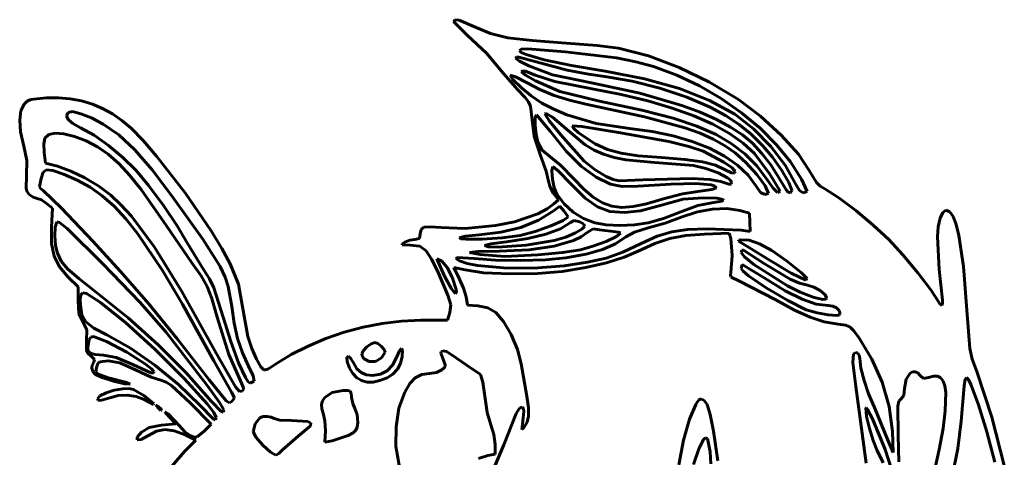
# Model space of a CAD drawing. Units: millimetres. Extents: x 35 to 178, y 118 to 297.
# Drawn here: x 35 to 169, y 237 to 297 of the extents above; entities that cross this region are included whole.
import ezdxf

# ---------------------------------------------------------------- set-up
doc = ezdxf.new("R2010")
doc.units = ezdxf.units.MM
doc.linetypes.add('K5LT_BASIC', pattern=[0])
doc.layers.add('РЎР»РѕР№ 1', color=7, linetype='Continuous')

msp = doc.modelspace()

# ---------------------------------------------------------------- linework, layer by layer
at = {"layer": 'РЎР»РѕР№ 1', "color": 150, "linetype": 'K5LT_BASIC', "lineweight": 60, "true_color": 0x0080ff}
for p, q in [((94.15341, 296.764812), (94.353856, 296.987924)), ((96.06591, 294.846582), (94.15341, 296.764812)), ((94.353856, 296.987924), (94.945214, 296.922425)), ((94.945214, 296.922425), (97.24079, 295.941562)), ((98.651754, 292.436756), (96.06591, 294.846582)), ((97.24079, 295.941562), (99.204466, 295.115593)), ((99.204466, 295.115593), (101.586315, 294.540815)), ((101.586315, 294.540815), (104.860027, 294.135104)), ((104.860027, 294.135104), (109.49929, 293.816342)), ((109.49929, 293.816342), (113.726005, 293.496237)), ((113.726005, 293.496237), (116.64304, 293.126783)), ((100.95406, 289.659962), (98.651754, 292.436756)), ((103.383164, 292.970336), (103.14955, 292.790098)), ((103.14955, 292.790098), (103.381517, 292.542475)), ((103.381517, 292.542475), (104.048811, 292.244406)), ((104.290662, 293.009734), (103.383164, 292.970336)), ((104.048811, 292.244406), (106.51772, 291.538405)), ((109.36725, 292.635098), (104.290662, 293.009734)), ((116.34628, 291.802683), (109.36725, 292.635098)), ((116.64304, 293.126783), (120.700811, 292.052576)), ((120.700811, 292.052576), (124.868884, 290.485007)), ((102.756422, 291.898349), (102.62041, 291.767529)), ((102.62041, 291.767529), (103.139829, 291.355431)), ((103.08343, 291.871296), (102.756422, 291.898349)), ((109.654656, 290.129902), (103.08343, 291.871296)), ((103.139829, 291.355431), (104.423504, 290.711563)), ((104.423504, 290.711563), (107.63614, 289.479919)), ((106.51772, 291.538405), (110.212969, 290.755042)), ((110.212969, 290.755042), (114.79125, 289.977268)), ((118.996266, 291.267272), (116.34628, 291.802683)), ((121.40585, 290.598378), (118.996266, 291.267272)), ((102.88439, 287.477152), (100.95406, 289.659962)), ((102.599024, 289.224235), (101.86712, 289.451069)), ((101.86712, 289.451069), (102.250291, 288.86202)), ((103.558008, 290.027745), (103.41421, 289.909047)), ((103.41421, 289.909047), (103.962845, 289.435849)), ((103.952988, 289.981722), (103.558008, 290.027745)), ((105.27802, 289.449394), (103.952988, 289.981722)), ((103.962845, 289.435849), (105.3109, 288.670944)), ((107.97654, 288.597534), (105.27802, 289.449394)), ((107.63614, 289.479919), (112.9278, 288.383099)), ((112.522837, 289.558511), (109.654656, 290.129902)), ((115.05583, 289.199356), (112.522837, 289.558511)), ((114.79125, 289.977268), (120.142135, 288.959465)), ((124.553483, 289.434114), (121.40585, 290.598378)), ((127.631151, 287.970578), (124.553483, 289.434114)), ((124.868884, 290.485007), (128.995435, 288.489298)), ((102.250291, 288.86202), (103.41413, 287.698099)), ((104.11608, 288.426579), (102.599024, 289.224235)), ((105.93832, 287.474938), (104.11608, 288.426579)), ((105.3109, 288.670944), (108.61816, 287.197277)), ((113.01992, 287.586184), (107.97654, 288.597534)), ((112.9278, 288.383099), (119.538362, 286.993327)), ((118.490779, 288.633972), (115.05583, 289.199356)), ((122.240234, 287.683634), (118.490779, 288.633972)), ((120.142135, 288.959465), (124.901154, 287.632908)), ((128.995435, 288.489298), (132.92864, 286.130673)), ((103.93995, 286.422662), (102.88439, 287.477152)), ((103.41413, 287.698099), (104.729098, 286.620925)), ((107.866451, 286.678097), (105.93832, 287.474938)), ((108.61816, 287.197277), (114.03411, 285.890917)), ((116.976082, 286.813463), (113.01992, 287.586184)), ((120.605719, 285.941532), (116.976082, 286.813463)), ((119.538362, 286.993327), (125.248639, 285.3238)), ((125.908237, 286.464169), (122.240234, 287.683634)), ((124.901154, 287.632908), (129.01592, 286.014976)), ((130.58308, 286.250265), (127.631151, 287.970578)), ((35.309015, 284.610033), (35.759, 285.508247)), ((35.759, 285.508247), (36.154021, 285.894009)), ((36.154021, 285.894009), (36.644758, 286.123176)), ((36.644758, 286.123176), (38.73557, 286.342029)), ((38.73557, 286.342029), (40.424287, 286.361007)), ((40.424287, 286.361007), (42.03408, 286.230752)), ((42.03408, 286.230752), (43.569619, 285.949601)), ((43.569619, 285.949601), (45.035574, 285.515888)), ((45.035574, 285.515888), (46.436616, 284.92795)), ((104.389729, 285.796318), (103.93995, 286.422662)), ((104.652224, 285.203836), (104.389729, 285.796318)), ((104.729098, 286.620925), (106.199029, 285.652494)), ((106.199029, 285.652494), (107.820962, 284.793919)), ((109.940212, 286.021625), (107.866451, 286.678097)), ((112.19934, 285.491089), (109.940212, 286.021625)), ((120.139763, 283.793899), (112.19934, 285.491089)), ((114.03411, 285.890917), (119.786188, 284.665207)), ((123.901708, 284.973227), (120.605719, 285.941532)), ((129.09883, 285.091406), (125.908237, 286.464169)), ((129.01592, 286.014976), (132.43405, 284.123048)), ((133.353495, 284.315671), (130.58308, 286.250265)), ((132.92864, 286.130673), (135.932197, 283.874785)), ((35.149063, 283.328791), (35.309015, 284.610033)), ((41.73694, 284.378162), (41.533082, 283.925542)), ((42.3545, 284.475932), (41.73694, 284.378162)), ((43.477251, 284.202411), (42.3545, 284.475932)), ((44.9218, 283.618822), (43.477251, 284.202411)), ((46.436616, 284.92795), (47.777416, 284.184122)), ((47.777416, 284.184122), (49.062644, 283.28274)), ((104.85503, 283.303702), (104.652224, 285.203836)), ((105.47645, 284.037611), (105.295905, 283.629388)), ((107.33731, 281.808841), (105.47645, 284.037611)), ((106.668466, 284.242004), (106.58928, 284.161949)), ((106.58928, 284.161949), (107.236082, 283.192994)), ((106.889747, 284.181628), (106.668466, 284.242004)), ((107.660953, 283.70927), (106.889747, 284.181628)), ((107.820962, 284.793919), (109.591938, 284.04631)), ((109.591938, 284.04631), (113.569168, 282.888433)), ((119.786188, 284.665207), (124.055413, 283.583551)), ((126.856926, 283.911384), (123.901708, 284.973227)), ((125.248639, 285.3238), (127.729605, 284.396705)), ((127.729605, 284.396705), (129.941621, 283.414763)), ((131.195693, 283.949706), (129.09883, 285.091406)), ((132.43405, 284.123048), (135.009069, 282.127703)), ((135.886623, 282.209289), (133.353495, 284.315671)), ((35.279604, 281.709964), (35.149063, 283.328791)), ((41.533082, 283.925542), (41.752851, 283.417758)), ((41.752851, 283.417758), (42.383712, 282.870359)), ((42.383712, 282.870359), (43.41313, 282.298892)), ((46.50475, 282.786392), (44.9218, 283.618822)), ((48.629857, 281.305423), (46.50475, 282.786392)), ((49.062644, 283.28274), (50.29697, 282.222139)), ((105.130155, 281.115181), (104.85503, 283.303702)), ((105.295905, 283.629388), (105.279129, 282.638739)), ((107.236082, 283.192994), (108.762714, 281.30596)), ((109.83439, 281.845969), (107.660953, 283.70927)), ((113.569168, 282.888433), (118.10703, 282.187749)), ((125.643788, 282.294259), (120.139763, 283.793899)), ((124.055413, 283.583551), (127.279486, 282.52068)), ((129.46425, 282.758838), (126.856926, 283.911384)), ((131.716555, 281.518423), (129.46425, 282.758838)), ((129.941621, 283.414763), (131.870061, 282.383004)), ((133.029342, 282.740085), (131.195693, 283.949706)), ((134.693098, 281.394359), (133.029342, 282.740085)), ((135.932197, 283.874785), (138.763586, 281.291828)), ((35.7011, 279.798997), (35.279604, 281.709964)), ((39.110004, 281.350404), (38.59136, 280.861911)), ((39.971101, 281.557364), (39.110004, 281.350404)), ((41.141568, 281.480671), (39.971101, 281.557364)), ((42.58832, 281.118202), (41.141568, 281.480671)), ((43.41313, 282.298892), (45.27986, 281.258139)), ((50.29697, 282.222139), (51.944153, 280.536231)), ((105.279129, 282.638739), (105.408293, 281.416687)), ((105.408293, 281.416687), (105.66557, 280.314261)), ((109.521334, 279.094417), (107.33731, 281.808841)), ((112.099758, 279.946194), (109.83439, 281.845969)), ((111.64732, 282.477264), (110.3261, 282.571044)), ((110.3261, 282.571044), (110.481281, 282.212413)), ((110.481281, 282.212413), (111.178472, 281.585595)), ((111.178472, 281.585595), (113.46837, 280.101504)), ((116.64337, 281.659608), (111.64732, 282.477264)), ((123.480684, 280.421186), (116.64337, 281.659608)), ((118.10703, 282.187749), (121.198081, 281.782342)), ((121.198081, 281.782342), (124.056938, 281.195925)), ((127.727767, 281.538237), (125.643788, 282.294259)), ((127.279486, 282.52068), (129.89611, 281.351327)), ((129.497388, 280.735264), (127.727767, 281.538237)), ((129.89611, 281.351327), (131.968614, 280.130049)), ((133.60672, 280.192977), (131.716555, 281.518423)), ((131.870061, 282.383004), (133.5003, 281.306459)), ((136.28028, 279.844346), (134.693098, 281.394359)), ((135.009069, 282.127703), (137.358969, 279.757942)), ((138.126691, 279.973616), (135.886623, 282.209289)), ((38.59136, 280.861911), (38.445296, 280.09133)), ((38.445296, 280.09133), (38.48824, 278.923291)), ((44.201173, 280.500661), (42.58832, 281.118202)), ((45.726478, 279.697325), (44.201173, 280.500661)), ((45.27986, 281.258139), (47.247687, 279.876447)), ((50.792709, 279.287283), (48.629857, 281.305423)), ((51.944153, 280.536231), (53.777102, 278.433088)), ((106.02646, 278.531912), (105.130155, 281.115181)), ((105.66557, 280.314261), (106.23418, 279.23002)), ((108.762714, 281.30596), (111.97282, 277.739429)), ((113.46837, 280.101504), (115.146443, 279.327747)), ((126.192158, 279.751845), (123.480684, 280.421186)), ((124.056938, 281.195925), (126.665856, 280.43659)), ((126.665856, 280.43659), (129.007088, 279.512429)), ((131.050896, 279.853226), (129.497388, 280.735264)), ((131.968614, 280.130049), (133.805793, 278.725009)), ((133.5003, 281.306459), (134.834584, 280.172889)), ((135.12762, 278.785334), (133.60672, 280.192977)), ((134.834584, 280.172889), (136.127312, 278.800589)), ((138.763586, 281.291828), (141.090325, 278.714428)), ((36.107066, 277.810826), (35.7011, 279.798997)), ((38.48824, 278.923291), (38.65649, 277.491731)), ((47.201392, 278.672135), (45.726478, 279.697325)), ((48.663074, 277.389031), (47.201392, 278.672135)), ((47.247687, 279.876447), (49.189929, 278.251238)), ((53.171499, 276.5452), (50.792709, 279.287283)), ((106.23418, 279.23002), (107.26371, 278.384021)), ((111.589998, 277.018154), (109.521334, 279.094417)), ((113.296326, 279.240031), (112.099758, 279.946194)), ((114.58949, 278.676537), (113.296326, 279.240031)), ((116.019754, 278.240851), (114.58949, 278.676537)), ((115.146443, 279.327747), (116.96517, 278.807275)), ((116.96517, 278.807275), (119.284454, 278.465058)), ((128.15277, 279.110958), (126.192158, 279.751845)), ((130.965326, 277.614512), (128.15277, 279.110958)), ((129.007088, 279.512429), (131.062887, 278.431536)), ((132.48654, 278.860009), (131.050896, 279.853226)), ((133.960404, 277.540793), (132.48654, 278.860009)), ((133.805793, 278.725009), (135.380887, 277.159504)), ((137.207416, 275.981789), (135.12762, 278.785334)), ((136.127312, 278.800589), (137.329212, 277.247344)), ((137.569318, 278.290023), (136.28028, 279.844346)), ((137.358969, 279.757942), (139.316332, 277.205104)), ((140.017925, 277.651148), (138.126691, 279.973616)), ((141.090325, 278.714428), (142.57993, 276.475213)), ((36.07267, 275.794717), (36.107066, 277.810826)), ((38.65649, 277.491731), (40.27148, 277.042725)), ((50.14868, 275.811954), (48.663074, 277.389031)), ((49.189929, 278.251238), (50.9799, 276.479932)), ((53.777102, 278.433088), (57.650018, 273.454799)), ((106.797361, 276.383113), (106.02646, 278.531912)), ((107.26371, 278.384021), (108.709637, 277.192116)), ((111.97282, 277.739429), (113.467396, 276.547184)), ((117.627622, 277.918113), (116.019754, 278.240851)), ((121.53819, 277.552039), (117.627622, 277.918113)), ((119.284454, 278.465058), (122.4642, 278.226064)), ((126.82986, 277.136818), (121.53819, 277.552039)), ((122.4642, 278.226064), (125.638374, 277.983639)), ((125.638374, 277.983639), (128.046117, 277.650788)), ((128.046117, 277.650788), (129.81128, 277.204382)), ((132.072423, 276.83651), (130.965326, 277.614512)), ((131.062887, 278.431536), (132.815508, 277.202003)), ((135.432374, 275.905841), (133.960404, 277.540793)), ((138.83488, 276.475569), (137.569318, 278.290023)), ((141.50455, 275.284378), (140.017925, 277.651148)), ((38.356617, 276.23376), (38.04954, 275.392182)), ((38.816265, 276.581018), (38.356617, 276.23376)), ((39.66286, 276.477727), (38.816265, 276.581018)), ((41.13078, 275.967662), (39.66286, 276.477727)), ((40.27148, 277.042725), (42.089723, 276.394305)), ((42.089723, 276.394305), (44.026801, 275.458943)), ((50.9799, 276.479932), (52.728359, 274.382618)), ((55.94442, 272.892402), (53.171499, 276.5452)), ((107.118, 275.018632), (106.797361, 276.383113)), ((107.69505, 277.029557), (107.561596, 276.407503)), ((107.561596, 276.407503), (107.643248, 275.313241)), ((108.478133, 276.394917), (107.69505, 277.029557)), ((110.15298, 274.661197), (108.478133, 276.394917)), ((108.709637, 277.192116), (110.50247, 275.391561)), ((113.586117, 275.542639), (111.589998, 277.018154)), ((113.467396, 276.547184), (114.96246, 275.651429)), ((128.499653, 276.753834), (126.82986, 277.136818)), ((130.177226, 276.138639), (128.499653, 276.753834)), ((129.81128, 277.204382), (131.05771, 276.621294)), ((131.470959, 275.461556), (130.177226, 276.138639)), ((131.05771, 276.621294), (132.108339, 276.129616)), ((132.5184, 276.332478), (132.072423, 276.83651)), ((132.108339, 276.129616), (132.410254, 276.140904)), ((132.410254, 276.140904), (132.51837, 276.33248)), ((132.815508, 277.202003), (134.247204, 275.831923)), ((135.380887, 277.159504), (136.66714, 275.456827)), ((138.60373, 273.652714), (137.207416, 275.981789)), ((137.329212, 277.247344), (138.39101, 275.570939)), ((139.800014, 274.830668), (138.83488, 276.475569)), ((139.316332, 277.205104), (140.71374, 274.660528)), ((142.57993, 276.475213), (143.547417, 274.833296)), ((36.011821, 274.00489), (36.07267, 275.794717)), ((38.04954, 275.392182), (37.838626, 274.270292)), ((42.988144, 275.167119), (41.13078, 275.967662)), ((44.726567, 274.194816), (42.988144, 275.167119)), ((44.026801, 275.458943), (45.900281, 274.335221)), ((51.695368, 273.904847), (50.14868, 275.811954)), ((107.309187, 274.195747), (107.118, 275.018632)), ((107.643248, 275.313241), (107.885853, 274.127455)), ((112.104285, 272.705175), (110.15298, 274.661197)), ((110.50247, 275.391561), (111.906054, 273.941993)), ((115.55251, 274.630461), (113.586117, 275.542639)), ((114.96246, 275.651429), (115.878752, 275.264716)), ((117.127557, 274.303975), (115.55251, 274.630461)), ((115.878752, 275.264716), (116.71662, 275.087661)), ((116.71662, 275.087661), (119.9241, 275.202724)), ((123.808148, 274.634062), (119.24064, 274.35186)), ((119.9241, 275.202724), (126.622964, 275.392798)), ((127.144548, 274.688179), (123.808148, 274.634062)), ((126.622964, 275.392798), (129.04057, 275.255663)), ((129.209318, 274.515104), (127.144548, 274.688179)), ((129.04057, 275.255663), (130.5341, 274.970378)), ((130.5341, 274.970378), (131.78282, 274.56932)), ((131.851503, 275.153033), (131.470959, 275.461556)), ((131.78282, 274.56932), (131.957352, 274.64367)), ((131.98923, 274.892908), (131.851503, 275.153033)), ((131.957352, 274.64367), (131.98931, 274.892898)), ((134.247204, 275.831923), (135.34023, 274.329389)), ((136.563856, 274.367816), (135.432374, 275.905841)), ((136.66714, 275.456827), (137.66492, 274.052334)), ((138.39101, 275.570939), (139.43425, 273.854922)), ((140.18777, 273.785006), (139.800014, 274.830668)), ((140.71374, 274.660528), (141.235762, 273.732053)), ((142.30793, 273.615678), (141.50455, 275.284378)), ((143.547417, 274.833296), (144.043524, 274.359721)), ((36.155477, 273.571977), (36.011821, 274.00489)), ((36.44904, 273.215027), (36.155477, 273.571977)), ((37.838626, 274.270292), (37.989919, 274.007484)), ((37.989919, 274.007484), (38.34589, 273.758722)), ((38.34589, 273.758722), (40.84064, 271.363362)), ((46.380319, 273.01742), (44.726567, 274.194816)), ((45.900281, 274.335221), (47.52773, 273.121715)), ((55.12062, 268.956302), (51.695368, 273.904847)), ((52.728359, 274.382618), (54.708605, 271.707718)), ((57.650018, 273.454799), (61.21516, 268.24668)), ((107.77726, 273.348342), (107.309187, 274.195747)), ((108.43652, 272.484009), (107.77726, 273.348342)), ((107.885853, 274.127455), (108.23526, 273.230827)), ((111.906054, 273.941993), (113.190552, 272.840735)), ((119.24064, 274.35186), (117.127557, 274.303975)), ((122.56216, 272.574772), (125.327384, 273.31508)), ((125.327384, 273.31508), (127.75588, 273.682512)), ((127.75588, 273.682512), (129.340508, 273.87896)), ((129.75218, 274.343649), (129.209318, 274.515104)), ((129.340508, 273.87896), (129.96194, 274.11573)), ((129.96194, 274.11573), (129.75218, 274.343649)), ((135.34023, 274.329389), (135.964509, 273.493057)), ((135.964509, 273.493057), (136.51216, 273.189689)), ((136.51216, 273.189689), (137.01618, 273.339375)), ((137.01626, 273.339379), (136.563856, 274.367816)), ((137.66492, 274.052334), (138.27309, 273.463047)), ((138.27309, 273.463047), (138.60379, 273.652727)), ((139.43425, 273.854922), (139.725747, 273.538368)), ((139.725747, 273.538368), (139.95903, 273.454269)), ((139.95903, 273.454269), (140.121983, 273.551421)), ((140.121983, 273.551421), (140.18772, 273.784998)), ((141.235762, 273.732053), (141.76938, 273.454248)), ((141.76938, 273.454248), (142.30795, 273.615649)), ((144.043524, 274.359721), (144.67815, 273.961673)), ((144.67815, 273.961673), (146.586246, 272.750235)), ((36.990106, 272.823436), (36.44904, 273.215027)), ((37.51237, 272.660561), (36.990106, 272.823436)), ((38.10351, 272.465553), (37.51237, 272.660561)), ((38.81018, 271.996705), (38.10351, 272.465553)), ((39.59913, 271.332852), (38.81018, 271.996705)), ((47.983671, 271.601597), (46.380319, 273.01742)), ((47.52773, 273.121715), (48.929997, 271.817028)), ((60.069816, 267.108022), (55.94442, 272.892402)), ((107.8434, 271.930583), (108.43652, 272.484009)), ((108.23526, 273.230827), (109.226191, 271.9321)), ((113.770215, 271.507834), (112.104285, 272.705175)), ((113.190552, 272.840735), (114.430346, 272.070414)), ((114.430346, 272.070414), (115.69982, 271.613655)), ((118.625338, 271.571332), (120.430149, 271.951022)), ((120.430149, 271.951022), (122.56217, 272.574781)), ((125.437926, 272.580451), (122.46421, 271.759527)), ((128.15275, 272.770667), (125.437926, 272.580451)), ((127.412801, 271.691339), (129.34024, 272.093172)), ((129.995685, 272.712271), (128.15275, 272.770667)), ((129.34024, 272.093172), (130.69604, 272.312697)), ((130.878985, 272.539339), (129.995685, 272.712271)), ((130.69604, 272.312697), (130.927456, 272.42893)), ((130.927456, 272.42893), (130.878985, 272.539339)), ((146.586246, 272.750235), (148.905232, 271.018886)), ((39.46357, 268.755562), (39.59913, 271.332852)), ((40.84064, 271.363362), (45.08661, 266.845262)), ((49.570893, 269.914014), (47.983671, 271.601597)), ((48.929997, 271.817028), (50.360754, 270.241659)), ((54.708605, 271.707718), (56.566414, 268.956066)), ((105.640651, 270.593847), (106.924075, 271.262287)), ((107.7343, 270.923932), (105.732837, 269.695714)), ((106.924075, 271.262287), (107.8434, 271.930583)), ((108.61777, 271.597786), (107.7343, 270.923932)), ((109.19099, 270.98762), (108.61777, 271.597786)), ((109.76421, 270.178852), (109.19099, 270.98762)), ((109.226191, 271.9321), (110.461494, 270.817712)), ((110.461494, 270.817712), (111.87066, 269.940759)), ((115.444958, 270.911195), (113.770215, 271.507834)), ((117.4227, 270.757277), (115.444958, 270.911195)), ((115.69982, 271.613655), (117.073357, 271.453086)), ((117.073357, 271.453086), (118.625338, 271.571332)), ((119.637013, 270.971969), (117.4227, 270.757277)), ((122.46421, 271.759527), (119.637013, 270.971969)), ((122.742859, 269.962401), (125.09096, 270.843322)), ((125.09096, 270.843322), (127.412801, 271.691339)), ((127.351366, 270.856379), (125.2878, 270.167196)), ((129.40863, 271.23303), (127.351366, 270.856379)), ((131.368709, 271.287399), (129.40863, 271.23303)), ((133.14072, 271.009735), (131.368709, 271.287399)), ((134.42458, 270.661488), (133.14072, 271.009735)), ((134.47378, 269.424788), (134.42458, 270.661488)), ((148.905232, 271.018886), (151.290816, 269.039207)), ((160.378713, 269.983886), (160.744131, 270.777994)), ((160.744131, 270.777994), (161.18143, 271.072983)), ((161.18143, 271.072983), (161.685038, 270.857731)), ((161.685038, 270.857731), (162.146909, 270.213432)), ((40.18157, 269.485482), (39.984707, 268.740175)), ((40.572758, 269.416227), (40.18157, 269.485482)), ((41.593926, 268.588332), (40.572758, 269.416227)), ((51.176255, 267.921336), (49.570893, 269.914014)), ((50.360754, 270.241659), (53.47348, 266.030375)), ((99.901796, 268.968137), (102.47782, 269.482933)), ((102.47782, 269.482933), (105.640651, 270.593847)), ((105.732837, 269.695714), (103.330545, 268.73364)), ((107.424879, 268.933028), (109.091322, 269.662954)), ((110.08819, 269.420032), (108.711785, 268.551069)), ((109.091322, 269.662954), (109.76421, 270.178852)), ((110.609791, 269.684218), (110.08819, 269.420032)), ((111.35493, 269.484192), (110.609791, 269.684218)), ((111.91125, 269.172375), (111.35493, 269.484192)), ((111.87066, 269.940759), (113.38318, 269.354337)), ((113.38318, 269.354337), (114.932698, 269.084042)), ((118.784808, 269.087121), (120.64504, 269.360137)), ((120.64504, 269.360152), (122.742859, 269.962401)), ((122.967356, 269.325648), (120.66837, 268.658836)), ((125.2878, 270.167196), (122.967356, 269.325648)), ((134.52298, 268.188078), (134.47378, 269.424788)), ((160.128205, 268.826946), (160.378713, 269.983886)), ((162.146909, 270.213432), (162.566586, 269.142275)), ((39.476449, 266.56153), (39.46357, 268.755562)), ((39.984707, 268.740175), (39.941302, 267.565055)), ((46.47771, 263.796942), (41.593926, 268.588332)), ((58.56601, 263.929222), (55.12062, 268.956302)), ((56.566414, 268.956066), (57.94756, 266.628492)), ((61.21516, 268.24668), (62.663391, 265.856249)), ((89.6555, 267.869676), (89.751958, 268.462223)), ((89.751958, 268.462223), (90.149195, 268.766584)), ((90.149195, 268.766584), (91.009002, 268.830111)), ((91.009002, 268.830111), (92.49317, 268.700153)), ((92.49317, 268.700153), (95.74091, 268.562609)), ((95.74091, 268.562609), (99.901796, 268.968137)), ((100.61143, 268.064466), (97.6595, 267.714952)), ((103.330545, 268.73364), (100.61143, 268.064466)), ((103.22464, 267.648722), (105.293208, 268.193482)), ((105.293208, 268.193482), (107.424879, 268.933028)), ((108.711785, 268.551069), (106.742018, 267.804043)), ((109.44117, 267.418868), (110.77554, 267.980322)), ((110.77554, 267.980322), (111.639904, 268.468067)), ((112.37695, 268.043077), (111.540307, 267.460769)), ((111.639904, 268.468067), (112.012358, 268.849542)), ((112.012358, 268.849542), (111.91125, 269.172375)), ((113.154542, 268.519432), (112.37695, 268.043077)), ((114.02473, 268.419399), (113.154542, 268.519432)), ((115.91403, 268.16261), (114.02473, 268.419399)), ((114.932698, 269.084042), (116.806968, 268.99503)), ((116.615993, 268.096395), (115.91403, 268.16261)), ((116.33515, 267.484766), (116.90796, 267.937196)), ((116.90796, 267.937196), (116.615993, 268.096395)), ((116.806968, 268.99503), (118.784808, 269.087121)), ((118.782525, 268.087827), (117.61095, 267.465426)), ((120.66837, 268.658836), (118.782525, 268.087827)), ((121.891357, 267.527828), (123.874182, 268.139185)), ((123.874182, 268.139185), (126.021411, 268.452975)), ((126.021411, 268.452975), (128.68188, 268.547342)), ((131.6964, 267.96673), (128.3367, 267.829284)), ((128.68188, 268.547342), (133.32222, 268.373778)), ((131.89932, 267.204502), (131.6964, 267.96673)), ((133.32222, 268.373778), (134.52298, 268.188078)), ((151.290816, 269.039207), (153.3987, 267.082783)), ((160.03564, 267.443463), (160.128205, 268.826946)), ((162.566586, 269.142275), (162.943615, 267.646447)), ((39.941302, 267.565055), (40.043665, 266.280983)), ((45.08661, 266.845262), (48.871469, 262.737529)), ((54.57848, 262.887362), (51.176255, 267.921336)), ((57.94756, 266.628492), (60.16444, 263.003152)), ((62.410289, 263.391237), (60.069816, 267.108022)), ((87.196959, 266.494702), (87.53883, 266.707359)), ((87.53883, 266.707359), (88.219718, 266.977163)), ((88.219718, 266.977163), (88.92789, 267.094857)), ((88.92789, 267.094857), (89.525665, 267.23913)), ((89.525665, 267.23913), (89.6555, 267.869676)), ((95.744164, 267.535059), (94.94752, 267.328988)), ((94.94752, 267.328988), (95.191594, 267.190986)), ((95.191594, 267.190986), (95.858248, 267.111431)), ((97.6595, 267.714952), (95.744164, 267.535059)), ((95.858248, 267.111431), (98.065886, 267.112463)), ((98.065886, 267.112463), (100.783616, 267.301691)), ((101.36369, 266.779122), (99.261494, 266.4931)), ((100.783616, 267.301691), (103.22462, 267.648721)), ((104.264211, 267.204785), (101.36369, 266.779122)), ((104.07567, 266.309142), (107.881804, 266.953703)), ((106.742018, 267.804043), (104.264211, 267.204785)), ((110.504923, 266.952211), (107.860601, 266.161143)), ((107.881804, 266.953703), (109.44117, 267.418868)), ((111.540307, 267.460769), (110.504923, 266.952211)), ((113.149843, 266.163728), (114.927204, 266.829228)), ((114.927204, 266.829228), (116.33515, 267.484766)), ((117.61095, 267.465426), (116.197075, 266.502319)), ((119.7241, 266.540762), (121.891357, 267.527828)), ((123.6024, 267.227672), (121.54307, 266.538565)), ((125.770143, 267.632852), (123.6024, 267.227672)), ((128.3367, 267.829284), (125.770143, 267.632852)), ((132.085803, 264.911671), (131.89932, 267.204502)), ((132.981813, 266.977526), (132.971595, 266.859594)), ((132.971595, 266.859594), (133.84133, 266.330276)), ((133.2469, 267.048192), (132.981813, 266.977526)), ((134.38745, 266.9912), (133.2469, 267.048192)), ((135.794326, 266.499736), (134.38745, 266.9912)), ((153.3987, 267.082783), (155.315178, 265.00644)), ((160.272993, 263.002851), (160.03564, 267.443463)), ((162.943615, 267.646447), (163.567904, 263.38953)), ((39.820339, 264.824722), (39.476449, 266.56153)), ((40.043665, 266.280983), (40.2841, 265.208822)), ((53.47348, 266.030375), (57.197381, 259.990861)), ((62.663391, 265.856249), (63.77197, 263.768139)), ((87.166964, 266.380651), (87.196959, 266.494702)), ((88.29257, 266.319861), (87.166964, 266.380651)), ((89.586696, 266.174059), (88.29257, 266.319861)), ((90.43776, 265.529029), (89.586696, 266.174059)), ((91.19011, 264.410035), (90.43776, 265.529029)), ((97.486557, 265.462172), (96.36818, 265.330891)), ((96.36818, 265.330891), (97.802084, 265.060496)), ((100.43645, 265.516777), (97.486557, 265.462172)), ((99.261494, 266.4931), (98.38713, 266.253125)), ((98.38713, 266.253125), (98.86802, 266.09985)), ((98.86802, 266.09985), (100.143548, 266.05974)), ((100.143548, 266.05974), (104.07567, 266.309145)), ((104.489329, 265.679467), (100.43645, 265.516777)), ((107.860601, 266.161143), (104.489329, 265.679467)), ((105.64796, 265.000122), (108.988665, 265.311177)), ((108.988665, 265.311177), (111.46879, 265.681416)), ((111.46879, 265.681416), (113.149843, 266.163728)), ((114.426509, 265.723239), (112.204215, 265.09468)), ((116.197075, 266.502319), (114.426509, 265.723239)), ((114.935931, 264.561995), (117.224319, 265.371724)), ((117.224319, 265.371724), (119.7241, 266.540762)), ((119.30175, 265.490354), (117.37422, 264.660565)), ((121.54307, 266.538565), (119.30175, 265.490354)), ((133.395442, 265.63484), (133.31227, 265.306172)), ((133.31227, 265.306172), (133.762311, 264.70898)), ((133.643, 265.612202), (133.395442, 265.63484)), ((136.35497, 263.849902), (133.643, 265.612202)), ((133.84133, 266.330276), (137.01325, 264.369886)), ((137.481697, 265.567277), (135.794326, 266.499736)), ((139.46373, 264.187302), (137.481697, 265.567277)), ((40.560655, 263.351464), (39.820339, 264.824722)), ((40.2841, 265.208822), (40.787549, 264.154402)), ((40.787549, 264.154402), (41.661744, 263.096261)), ((59.851103, 262.127249), (58.56601, 263.929222)), ((91.97387, 262.817049), (91.19011, 264.410035)), ((92.584548, 264.145958), (91.91157, 264.458432)), ((91.91157, 264.458432), (92.96325, 262.077192)), ((93.292625, 263.277902), (92.584548, 264.145958)), ((94.663361, 264.632959), (94.492692, 264.488114)), ((94.492692, 264.488114), (94.97948, 264.196373)), ((96.97666, 264.481901), (94.663361, 264.632959)), ((94.97948, 264.196373), (96.042366, 263.83856)), ((99.893885, 264.262076), (96.97666, 264.481901)), ((97.802084, 265.060496), (101.16528, 264.767051)), ((103.311116, 264.208666), (99.893885, 264.262076)), ((101.16528, 264.767051), (105.64799, 265.000125)), ((106.675745, 264.317183), (103.311116, 264.208666)), ((109.43516, 264.583136), (106.675745, 264.317183)), ((109.2451, 263.515802), (112.421878, 263.98541)), ((112.204215, 265.09468), (109.43516, 264.583136)), ((114.986336, 263.915878), (112.175335, 263.266281)), ((112.421878, 263.98541), (114.935931, 264.561995)), ((117.37422, 264.660565), (114.986336, 263.915878)), ((131.91242, 262.598332), (132.085803, 264.911671)), ((133.762311, 264.70898), (135.037255, 263.702345)), ((137.01325, 264.369886), (140.108725, 262.486781)), ((141.472496, 262.602421), (139.46373, 264.187302)), ((155.315178, 265.00644), (157.369634, 262.546399)), ((41.76281, 261.948082), (40.560655, 263.351464)), ((41.661744, 263.096261), (43.176887, 261.76409)), ((51.479991, 258.566458), (46.47771, 263.796942)), ((48.871469, 262.737529), (52.652225, 258.367863)), ((57.320381, 258.280711), (54.57848, 262.887362)), ((60.16444, 263.003152), (60.958141, 261.742915)), ((63.087608, 261.98129), (62.410289, 263.391237)), ((63.77197, 263.768139), (64.907349, 261.012813)), ((93.38071, 259.512189), (91.97387, 262.817049)), ((93.969907, 261.958316), (93.292625, 263.277902)), ((95.74085, 262.948344), (94.21885, 263.289036)), ((94.21885, 263.289036), (94.93772, 261.789376)), ((98.251063, 262.566625), (95.74085, 262.948344)), ((96.042366, 263.83856), (97.435093, 263.552755)), ((97.435093, 263.552755), (100.961994, 263.209007)), ((100.961994, 263.209007), (105.064038, 263.188798)), ((105.064038, 263.188798), (109.24508, 263.515801)), ((108.97845, 262.721764), (105.661589, 262.439784)), ((112.175335, 263.266281), (108.97845, 262.721764)), ((131.856802, 262.224796), (131.91242, 262.598332)), ((133.4596, 263.664682), (133.31227, 263.159498)), ((133.31227, 263.159498), (133.582928, 262.776666)), ((136.43616, 261.848772), (133.4596, 263.664682)), ((133.582928, 262.776666), (134.319309, 262.158483)), ((135.037255, 263.702345), (139.61077, 260.784572)), ((139.991827, 261.670126), (136.35497, 263.849902)), ((142.308, 261.797502), (141.472496, 262.602421)), ((160.69063, 258.836003), (160.272993, 263.002851)), ((163.567904, 263.38953), (164.01613, 257.460183)), ((43.08892, 260.641912), (41.76281, 261.948082)), ((43.176887, 261.76409), (45.60318, 259.887582)), ((60.661602, 260.704123), (59.851103, 262.127249)), ((60.958141, 261.742915), (61.555824, 260.509629)), ((63.530412, 260.695959), (63.087608, 261.98129)), ((92.96325, 262.077192), (93.890054, 260.395433)), ((94.5505, 260.291252), (93.969907, 261.958316)), ((94.93772, 261.789376), (95.541641, 260.456351)), ((101.821885, 262.392588), (98.251063, 262.566625)), ((105.661589, 262.439784), (101.821885, 262.392588)), ((131.969133, 261.964842), (131.856802, 262.224796)), ((132.99036, 261.482732), (131.969133, 261.964842)), ((137.94161, 258.907402), (132.99036, 261.482732)), ((134.319309, 262.158483), (136.735686, 260.503978)), ((139.30986, 260.102717), (136.43616, 261.848772)), ((141.259827, 261.129448), (139.991827, 261.670126)), ((140.108725, 262.486781), (142.10956, 261.551376)), ((142.10956, 261.551376), (142.308, 261.797506)), ((157.369634, 262.546399), (159.115965, 260.259783)), ((43.08892, 258.750142), (43.08892, 260.641912)), ((57.197381, 259.990861), (61.86393, 251.626115)), ((61.284823, 259.041464), (60.661602, 260.704123)), ((61.555824, 260.509629), (62.81979, 256.520862)), ((63.99476, 257.976102), (63.530412, 260.695959)), ((64.907349, 261.012813), (65.44605, 257.930389)), ((93.890054, 260.395433), (94.43894, 259.695942)), ((94.592936, 259.863075), (94.5505, 260.291252)), ((95.541641, 260.456351), (95.88985, 259.263036)), ((136.735686, 260.503978), (139.654296, 258.771818)), ((141.609784, 258.946048), (139.30986, 260.102717)), ((139.61077, 260.784572), (141.361778, 259.899168)), ((142.35238, 260.859422), (141.259827, 261.129448)), ((141.361778, 259.899168), (143.096696, 259.244793)), ((143.204634, 260.59719), (142.35238, 260.859422)), ((144.049387, 260.134319), (143.204634, 260.59719)), ((144.696025, 259.598463), (144.049387, 260.134319)), ((159.115965, 260.259783), (160.10807, 258.703713)), ((43.213165, 257.025692), (43.08892, 258.750142)), ((43.478403, 259.556868), (43.378665, 258.979841)), ((43.378665, 258.979841), (43.4055, 258.108252)), ((43.755376, 259.819931), (43.478403, 259.556868)), ((44.260247, 259.749629), (43.755376, 259.819931)), ((46.156333, 258.531322), (44.260247, 259.749629)), ((45.60318, 259.887582), (49.90029, 256.450421)), ((55.02881, 254.536522), (51.479991, 258.566458)), ((62.00808, 256.520892), (61.284823, 259.041464)), ((93.82456, 258.201658), (93.38071, 259.512189)), ((94.43894, 259.695942), (94.592936, 259.863075)), ((95.88985, 259.263036), (96.05596, 258.169206)), ((140.560534, 257.480463), (137.94161, 258.907402)), ((139.654296, 258.771818), (142.16803, 257.537838)), ((143.506663, 258.305659), (141.609784, 258.946048)), ((143.096696, 259.244793), (144.424441, 258.943483)), ((144.424441, 258.943483), (144.81341, 258.963363)), ((144.95393, 259.117272), (144.696025, 259.598463)), ((144.81341, 258.963363), (144.95393, 259.117272)), ((160.10807, 258.703713), (160.381787, 258.252695)), ((160.716906, 258.328797), (160.69063, 258.836003)), ((43.4055, 258.108252), (43.619143, 256.829365)), ((49.57196, 255.746732), (46.156333, 258.531322)), ((52.652225, 258.367863), (56.611324, 253.518972)), ((61.57684, 250.567762), (57.320381, 258.280711)), ((64.322142, 255.686643), (63.99476, 257.976102)), ((65.44605, 257.930389), (66.193238, 253.87694)), ((93.67894, 257.130939), (93.82456, 258.201658)), ((96.05596, 258.169206), (97.48833, 258.050426)), ((97.48833, 258.050426), (98.824866, 257.785627)), ((98.824866, 257.785627), (99.91028, 257.138156)), ((142.707028, 256.510578), (140.560534, 257.480463)), ((142.16803, 257.537838), (143.637077, 257.089659)), ((145.17123, 258.108442), (143.506663, 258.305659)), ((145.77188, 258.015856), (145.17123, 258.108442)), ((146.286166, 257.767838), (145.77188, 258.015856)), ((146.649577, 257.409003), (146.286166, 257.767838)), ((146.7976, 256.983962), (146.649577, 257.409003)), ((160.381787, 258.252695), (160.599345, 258.131042)), ((160.599345, 258.131042), (160.716906, 258.328797)), ((164.01613, 257.460183), (164.407349, 252.268849)), ((43.7605, 255.869262), (43.213165, 257.025692)), ((43.619143, 256.829365), (44.165166, 255.873903)), ((49.90029, 256.450421), (53.9994, 252.773834)), ((63.604026, 251.457344), (62.00808, 256.520892)), ((62.81979, 256.520862), (63.857205, 253.197519)), ((84.486765, 255.652317), (87.116545, 255.970797)), ((87.116545, 255.970797), (89.73005, 256.093429)), ((89.73005, 256.093429), (93.37647, 256.124029)), ((93.37647, 256.124029), (93.67894, 257.130939)), ((99.91028, 257.138156), (100.997438, 255.917558)), ((100.997438, 255.917558), (102.036153, 254.153774)), ((144.617762, 255.905901), (142.707028, 256.510578)), ((143.637077, 257.089659), (145.150799, 256.817749)), ((146.52941, 255.574582), (144.617762, 255.905901)), ((145.150799, 256.817749), (146.330529, 256.767414)), ((146.330529, 256.767414), (146.676813, 256.839495)), ((146.676813, 256.839495), (146.7976, 256.983958)), ((44.291055, 254.791186), (43.7605, 255.869262)), ((44.165166, 255.873903), (45.228744, 255.035496)), ((44.26028, 253.361112), (44.291055, 254.791186)), ((45.228744, 255.035496), (46.99505, 254.107772)), ((53.53846, 252.158321), (49.57196, 255.746732)), ((60.70427, 247.189717), (55.02881, 254.536522)), ((64.805622, 253.598897), (64.322142, 255.686643)), ((79.293323, 254.462599), (81.869445, 255.146685)), ((81.869445, 255.146685), (84.486765, 255.652317)), ((147.485105, 255.443077), (146.52941, 255.574582)), ((148.092571, 255.211356), (147.485105, 255.443077)), ((148.611052, 254.710825), (148.092571, 255.211356)), ((149.29979, 253.772892), (148.611052, 254.710825)), ((44.219804, 251.978473), (44.26028, 253.361112)), ((44.609351, 253.497632), (44.41217, 252.413842)), ((44.848697, 253.779195), (44.609351, 253.497632)), ((45.17554, 253.875072), (44.848697, 253.779195)), ((46.947516, 253.223482), (45.17554, 253.875072)), ((49.723463, 251.739951), (46.947516, 253.223482)), ((46.99505, 254.107772), (50.212677, 252.315548)), ((56.611324, 253.518972), (60.93121, 247.973562)), ((63.857205, 253.197519), (64.933232, 250.318282)), ((65.457451, 251.669521), (64.805622, 253.598897)), ((66.193238, 253.87694), (66.720847, 252.273938)), ((74.379619, 252.593846), (76.787135, 253.608754)), ((76.787135, 253.608754), (79.293323, 254.462599)), ((102.036153, 254.153774), (102.882294, 252.135976)), ((151.105611, 250.818677), (149.29979, 253.772892)), ((44.419264, 251.620415), (44.219804, 251.978473)), ((44.41217, 252.413842), (44.484678, 251.914437)), ((44.484678, 251.914437), (44.782294, 251.611628)), ((50.212677, 252.315548), (53.553172, 249.999628)), ((57.540524, 248.155257), (53.53846, 252.158321)), ((53.9994, 252.773834), (57.811275, 248.942496)), ((66.720847, 252.273938), (67.38765, 250.819679)), ((72.099512, 251.426573), (74.379619, 252.593846)), ((81.912661, 251.983043), (81.71847, 251.527572)), ((82.382601, 252.493522), (81.912661, 251.983043)), ((82.959344, 252.909471), (82.382601, 252.493522)), ((83.47394, 253.081352), (82.959344, 252.909471)), ((83.872237, 252.929474), (83.47394, 253.081352)), ((84.34059, 252.566102), (83.872237, 252.929474)), ((84.7305, 252.129627), (84.34059, 252.566102)), ((84.89347, 251.758442), (84.7305, 252.129627)), ((86.803117, 251.917388), (86.41841, 251.030792)), ((87.091126, 252.244769), (86.803117, 251.917388)), ((87.237417, 252.003962), (87.091126, 252.244769)), ((87.19697, 251.185992), (87.237417, 252.003962)), ((92.71519, 251.933462), (92.508982, 251.819763)), ((93.211407, 251.863673), (92.71519, 251.933462)), ((93.8394, 251.435392), (93.211407, 251.863673)), ((102.882294, 252.135976), (103.39173, 250.153336)), ((164.407349, 252.268849), (164.752787, 250.823196)), ((44.82465, 251.263522), (44.419264, 251.620415)), ((44.782294, 251.611628), (45.425155, 251.445517)), ((45.337556, 250.741897), (44.82465, 251.263522)), ((45.25092, 250.374532), (45.337556, 250.741897)), ((45.425155, 251.445517), (46.5334, 251.356202)), ((47.20122, 250.559542), (46.051463, 250.449768)), ((46.5334, 251.356202), (48.276054, 251.041028)), ((48.756531, 250.295532), (47.20122, 250.559542)), ((48.276054, 251.041028), (50.54652, 250.085092)), ((52.283563, 250.131341), (49.723463, 251.739951)), ((63.98669, 246.309302), (61.57684, 250.567762)), ((61.86393, 251.626115), (64.491815, 247.020875)), ((65.17649, 247.867352), (63.604026, 251.457344)), ((66.28988, 249.855172), (65.457451, 251.669521)), ((67.38765, 250.819679), (67.972966, 249.749636)), ((69.97555, 250.115629), (72.099512, 251.426573)), ((79.839802, 251.214573), (79.668565, 251.072097)), ((79.668565, 251.072097), (79.72412, 250.501622)), ((80.159731, 250.948676), (79.839802, 251.214573)), ((80.55025, 250.294032), (80.159731, 250.948676)), ((81.71847, 251.527572), (81.79392, 251.14053)), ((81.79392, 251.14053), (82.000778, 250.831529)), ((82.000778, 250.831529), (82.691776, 250.47253)), ((83.557579, 250.500332), (84.3643, 250.964692)), ((84.3643, 250.964692), (84.89347, 251.758442)), ((86.41841, 251.030792), (85.885497, 249.994882)), ((86.965343, 250.236316), (87.19697, 251.185992)), ((92.508982, 251.819763), (92.445945, 251.643187)), ((92.445945, 251.643187), (92.76119, 250.813872)), ((92.76119, 250.813872), (93.0793, 249.912256)), ((96.04156, 249.944142), (93.8394, 251.435392)), ((148.507125, 250.346482), (148.58948, 251.531392)), ((148.58948, 251.531392), (148.891148, 251.695133)), ((148.891148, 251.695133), (149.169016, 251.616857)), ((149.169016, 251.616857), (149.373649, 251.333606)), ((149.373649, 251.333606), (149.45561, 250.882422)), ((149.45561, 250.882422), (149.610444, 249.565167)), ((152.487745, 247.662745), (151.105611, 250.818677)), ((164.752787, 250.823196), (165.36265, 249.125803)), ((44.963544, 249.574915), (45.006888, 249.996704)), ((45.116968, 249.139681), (44.963544, 249.574915)), ((45.006888, 249.996704), (45.25092, 250.374532)), ((45.62223, 249.824152), (45.493014, 249.183439)), ((45.493014, 249.183439), (45.74434, 248.829572)), ((45.80217, 250.227249), (45.62223, 249.824152)), ((46.051463, 250.449768), (45.80217, 250.227249)), ((51.00182, 249.299432), (48.756531, 250.295532)), ((50.54652, 250.085092), (52.986355, 248.964802)), ((53.047349, 248.368725), (51.00182, 249.299432)), ((53.101478, 249.501025), (52.283563, 250.131341)), ((53.408, 249.104512), (53.101478, 249.501025)), ((53.553172, 249.999628), (56.775007, 247.34303)), ((64.933232, 250.318282), (65.879596, 248.291374)), ((66.893535, 248.522322), (66.28988, 249.855172)), ((67.972966, 249.749636), (68.416205, 249.325449)), ((68.416205, 249.325449), (68.992142, 249.472365)), ((68.992142, 249.472365), (69.97555, 250.115629)), ((79.72412, 250.501622), (80.0363, 249.580822)), ((80.0363, 249.580822), (80.470152, 248.836488)), ((81.021807, 249.508806), (80.55025, 250.294032)), ((81.587467, 248.978326), (81.021807, 249.508806)), ((82.691776, 250.47253), (83.557579, 250.500332)), ((85.142517, 249.226203), (84.220472, 248.747972)), ((85.885497, 249.994882), (85.142517, 249.226203)), ((85.937113, 248.780942), (86.545257, 249.434444)), ((86.545257, 249.434444), (86.965343, 250.236316)), ((92.59932, 249.350262), (91.861004, 248.984543)), ((92.946351, 249.654626), (92.59932, 249.350262)), ((93.0793, 249.912256), (92.946351, 249.654626)), ((97.86446, 248.708492), (96.04156, 249.944142)), ((103.39173, 250.153336), (104.12781, 245.790976)), ((148.8994, 247.069762), (148.507125, 250.346482)), ((149.610444, 249.565167), (150.025996, 247.909772)), ((45.46324, 248.721522), (45.116968, 249.139681)), ((46.375203, 248.291051), (45.46324, 248.721522)), ((45.74434, 248.829572), (47.210033, 248.283253)), ((47.91854, 247.797193), (46.375203, 248.291051)), ((47.210033, 248.283253), (49.53629, 247.667132)), ((52.986355, 248.964802), (53.339304, 248.914904)), ((54.47325, 247.889652), (53.047349, 248.368725)), ((53.339304, 248.914904), (53.408, 249.104512)), ((55.085381, 247.693727), (54.47325, 247.889652)), ((60.634081, 244.726356), (57.540524, 248.155257)), ((57.811275, 248.942496), (61.24668, 245.041082)), ((60.93121, 247.973562), (63.230445, 245.119961)), ((65.598745, 246.92655), (65.17651, 247.867375)), ((65.879596, 248.291374), (66.251568, 247.725115)), ((67.04371, 247.804652), (66.893535, 248.522322)), ((80.470152, 248.836488), (81.016979, 248.272195)), ((81.016979, 248.272195), (81.668082, 247.891513)), ((82.284547, 248.678041), (81.587467, 248.978326)), ((81.668082, 247.891513), (82.414765, 247.698017)), ((83.15036, 248.583402), (82.284547, 248.678041)), ((84.220472, 248.747972), (83.15036, 248.583402)), ((83.248329, 247.69528), (84.160076, 247.886874)), ((84.160076, 247.886874), (85.14131, 248.276372)), ((85.14131, 248.276372), (85.937113, 248.780942)), ((88.969546, 248.272993), (88.212053, 247.494188)), ((89.855719, 248.710903), (88.969546, 248.272993)), ((90.92468, 248.847972), (89.855719, 248.710903)), ((91.861004, 248.984543), (90.92468, 248.847972)), ((98.16787, 247.679822), (97.86446, 248.708492)), ((150.025996, 247.909772), (150.65494, 246.074422)), ((155.755889, 248.079812), (155.53754, 246.806972)), ((156.299061, 248.888529), (155.755889, 248.079812)), ((156.640016, 249.075983), (156.299061, 248.888529)), ((156.999248, 249.095976), (156.640016, 249.075983)), ((157.355782, 248.931363), (156.999248, 249.095976)), ((157.68864, 248.565002), (157.355782, 248.931363)), ((158.121972, 248.164063), (157.68864, 248.565002)), ((158.81419, 248.307152), (158.121972, 248.164063)), ((159.486149, 248.489752), (158.81419, 248.307152)), ((160.039071, 248.474785), (159.486149, 248.489752)), ((160.477096, 248.253998), (160.039071, 248.474785)), ((160.804365, 247.819137), (160.477096, 248.253998)), ((163.811244, 248.074779), (163.64858, 247.171963)), ((163.98783, 248.318812), (163.811244, 248.074779)), ((164.246199, 248.048806), (163.98783, 248.318812)), ((164.619744, 247.290007), (164.246199, 248.048806)), ((165.36265, 249.125803), (167.429616, 242.912704)), ((46.908718, 246.232631), (48.024684, 246.583813)), ((49.41426, 247.431902), (47.91854, 247.797193)), ((48.024684, 246.583813), (49.18146, 246.768962)), ((49.18146, 246.768962), (50.015314, 246.79361)), ((50.18337, 247.387132), (49.41426, 247.431902)), ((49.53629, 247.667132), (50.18337, 247.387132)), ((50.015314, 246.79361), (50.631118, 246.69255)), ((50.631118, 246.69255), (52.02574, 245.848962)), ((55.819063, 247.211123), (55.085381, 247.693727)), ((58.33093, 244.850232), (55.819063, 247.211123)), ((56.775007, 247.34303), (59.63665, 244.528772)), ((62.344488, 244.917741), (60.70427, 247.189717)), ((64.491815, 247.020875), (65.070247, 246.405012)), ((65.46202, 246.479255), (65.59548, 246.664415)), ((65.59548, 246.664415), (65.598745, 246.92655)), ((66.251568, 247.725115), (66.52802, 247.525022)), ((66.52802, 247.525022), (67.04371, 247.804612)), ((79.16129, 246.551122), (77.646617, 246.262644)), ((79.79538, 246.562515), (79.16129, 246.551122)), ((80.127419, 246.469861), (79.79538, 246.562515)), ((82.414765, 247.698017), (83.248329, 247.69528)), ((88.212053, 247.494188), (87.52913, 246.334432)), ((98.43036, 245.769332), (98.16787, 247.679822)), ((150.297129, 236.652137), (148.8994, 247.069762)), ((153.426892, 244.35881), (152.487745, 247.662745)), ((155.53754, 246.806972), (155.423361, 245.861582)), ((161.02502, 247.16195), (160.804365, 247.819137)), ((161.143202, 246.274184), (161.02502, 247.16195)), ((163.64858, 247.171963), (163.23559, 242.365692)), ((165.60973, 244.613349), (164.619744, 247.290007)), ((45.73516, 245.403102), (46.067547, 245.808149)), ((45.843072, 245.2045), (45.73516, 245.403102)), ((46.162841, 245.161568), (45.843072, 245.2045)), ((46.067547, 245.808149), (46.908718, 246.232631)), ((47.41415, 245.540772), (46.162841, 245.161568)), ((48.552788, 245.859549), (47.41415, 245.540772)), ((49.770833, 245.924777), (48.552788, 245.859549)), ((50.980811, 245.740735), (49.770833, 245.924777)), ((52.09525, 245.311702), (50.980811, 245.740735)), ((52.02574, 245.848962), (53.40808, 244.724482)), ((53.34188, 244.650282), (52.0952, 245.311732)), ((63.98664, 246.309212), (63.98669, 246.309302)), ((64.383655, 245.538966), (63.98664, 246.309212)), ((64.02104, 245.038022), (64.383655, 245.538966)), ((65.070247, 246.405012), (65.46202, 246.479255)), ((76.644539, 245.598882), (76.356115, 245.14955)), ((77.646617, 246.262644), (76.644539, 245.598882)), ((80.261741, 246.189765), (80.127419, 246.469861)), ((80.30268, 245.638832), (80.261741, 246.189765)), ((80.459589, 244.763349), (80.30268, 245.638832)), ((87.52913, 246.334432), (86.7487, 244.120462)), ((98.757055, 243.549108), (98.43036, 245.769332)), ((104.12781, 245.790976), (104.365399, 244.198727)), ((127.138195, 244.651338), (127.524127, 245.210714)), ((127.524127, 245.210714), (127.8661, 245.407972)), ((127.8661, 245.407972), (128.271499, 245.176758)), ((128.271499, 245.176758), (128.67785, 244.620862)), ((150.65494, 246.074422), (151.44995, 244.217302)), ((155.03265, 245.362142), (154.756936, 245.075065)), ((155.423361, 245.861582), (155.03265, 245.362142)), ((161.08871, 243.773902), (161.143202, 246.274184)), ((53.40808, 244.724482), (53.34188, 244.650282)), ((53.9035, 244.284002), (53.672665, 244.614729)), ((53.672665, 244.614729), (54.0034, 244.383902)), ((54.36653, 243.820992), (53.90351, 244.284012)), ((54.0034, 244.383902), (54.431899, 243.972832)), ((54.463636, 243.860341), (54.36653, 243.820992)), ((54.431899, 243.972832), (54.463636, 243.860341)), ((61.20396, 241.968272), (58.33093, 244.850232)), ((59.63665, 244.528772), (61.458934, 242.687584)), ((61.545147, 243.536221), (60.634081, 244.726356)), ((61.24668, 245.041082), (62.550387, 243.668112)), ((62.93339, 243.919822), (62.344488, 244.917741)), ((62.842487, 243.600508), (62.93341, 243.919792)), ((63.230445, 245.119961), (63.685851, 244.854591)), ((63.685851, 244.854591), (64.02104, 245.038022)), ((76.356115, 245.14955), (76.220311, 244.634333)), ((76.220311, 244.634333), (76.245283, 244.062543)), ((76.245283, 244.062543), (76.43919, 243.443492)), ((80.78197, 244.006802), (80.459589, 244.763349)), ((81.087845, 243.213049), (80.78197, 244.006802)), ((86.7487, 244.120462), (86.349299, 241.586591)), ((103.15632, 244.148884), (102.702756, 243.404079)), ((103.4951, 244.274476), (103.15632, 244.148884)), ((103.678321, 244.098705), (103.4951, 244.274476)), ((103.746541, 243.696852), (103.678321, 244.098705)), ((104.365399, 244.198727), (104.399208, 243.072057)), ((126.300261, 242.640628), (127.138195, 244.651338)), ((128.67785, 244.620862), (129.078271, 243.280566)), ((150.332804, 244.224831), (150.2586, 244.174892)), ((150.2586, 244.174892), (150.386108, 242.991439)), ((150.522791, 243.965893), (150.332804, 244.224831)), ((151.163585, 242.707488), (150.522791, 243.965893)), ((151.44995, 244.217302), (153.28242, 239.784212)), ((153.90375, 240.960592), (153.426892, 244.35881)), ((154.756936, 245.075065), (154.620927, 244.404872)), ((154.620927, 244.404872), (154.65163, 240.398972)), ((166.752529, 240.903473), (165.60973, 244.613349)), ((55.49139, 242.960092), (54.876024, 243.656543)), ((54.876024, 243.656543), (55.34548, 243.350342)), ((55.34548, 243.350342), (56.83599, 241.761332)), ((56.38449, 242.006962), (55.49139, 242.960092)), ((61.458934, 242.687584), (61.789015, 242.562348)), ((61.87506, 242.860432), (61.545147, 243.536221)), ((61.789015, 242.562348), (61.87514, 242.860462)), ((62.550387, 243.668112), (62.842487, 243.600508)), ((67.80165, 242.824652), (67.187387, 241.995266)), ((68.249357, 242.983816), (67.80165, 242.824652)), ((68.81853, 243.012737), (68.249357, 242.983816)), ((69.368106, 242.91952), (68.81853, 243.012737)), ((69.75702, 242.712272), (69.368106, 242.91952)), ((70.528106, 242.493768), (69.75702, 242.712272)), ((72.12504, 242.449782), (70.528106, 242.493768)), ((76.43919, 243.443492), (76.675299, 242.411937)), ((81.13977, 242.188852), (81.087845, 243.213049)), ((99.24518, 241.879212), (98.757055, 243.549108)), ((102.702756, 243.404079), (101.01867, 239.164096)), ((103.5431, 241.968316), (103.746541, 243.696852)), ((104.399208, 243.072057), (104.216975, 242.249964)), ((125.483914, 239.76463), (126.300261, 242.640628)), ((129.078271, 243.280566), (129.560511, 241.001031)), ((150.386108, 242.991439), (150.760547, 241.367511)), ((152.88274, 238.531242), (151.163585, 242.707488)), ((160.779737, 241.355177), (161.08871, 243.773902)), ((167.429616, 242.912704), (169.114829, 236.346829)), ((51.71571, 240.889772), (52.74909, 241.522443)), ((52.74909, 241.522443), (54.46089, 241.817412)), ((54.910845, 241.258093), (53.772293, 241.031004)), ((54.46089, 241.817412), (56.38449, 242.006962)), ((56.155073, 241.077462), (54.910845, 241.258093)), ((56.83599, 241.761332), (57.609339, 240.933749)), ((60.23718, 241.001502), (61.20396, 241.968272)), ((67.187387, 241.995266), (66.90215, 240.901992)), ((74.33155, 242.311539), (72.12504, 242.449782)), ((73.03447, 240.336212), (74.72201, 241.727932)), ((74.750706, 242.076262), (74.33155, 242.311539)), ((74.72201, 241.727932), (74.750706, 242.076262)), ((76.675299, 242.411937), (76.74106, 241.073782)), ((80.886817, 241.123639), (81.063997, 241.543119)), ((81.063997, 241.543119), (81.13977, 242.188852)), ((86.349299, 241.586591), (86.347291, 238.943847)), ((99.663187, 240.536016), (99.24518, 241.879212)), ((103.465689, 241.248939), (103.5431, 241.968316)), ((103.80644, 241.571446), (103.465689, 241.248939)), ((104.216975, 242.249964), (103.80644, 241.571446)), ((150.760547, 241.367511), (151.267643, 239.726345)), ((160.26582, 238.530752), (160.779737, 241.355177)), ((163.23559, 242.365692), (162.806861, 238.638259)), ((51.119862, 240.201337), (51.71571, 240.889772)), ((51.133125, 239.851316), (51.119862, 240.201337)), ((51.655863, 239.896393), (51.133125, 239.851316)), ((52.58844, 240.393252), (51.655863, 239.896393)), ((53.772293, 241.031004), (52.58844, 240.393252)), ((57.65595, 240.492052), (56.155073, 241.077462)), ((57.609339, 240.933749), (58.42486, 240.384972)), ((57.62399, 238.268182), (59.12611, 239.803312)), ((59.12611, 239.803312), (57.65595, 240.492052)), ((58.42486, 240.384972), (58.920576, 240.208166)), ((58.920576, 240.208166), (59.287258, 240.21776)), ((59.287258, 240.21776), (60.23718, 241.001502)), ((66.90215, 240.901992), (67.302411, 240.159568)), ((67.302411, 240.159568), (68.226985, 239.102448)), ((70.91787, 238.490002), (73.03447, 240.336212)), ((76.74106, 241.073782), (76.68556, 239.517312)), ((77.65048, 239.673892), (79.8364, 240.436622)), ((79.83636, 240.436622), (80.510262, 240.798709)), ((80.510262, 240.798709), (80.886817, 241.123639)), ((99.83476, 239.205622), (99.663187, 240.536016)), ((128.19495, 239.86027), (127.533853, 238.613982)), ((128.481564, 240.092414), (128.19495, 239.86027)), ((128.72503, 240.029852), (128.481564, 240.092414)), ((129.1131, 238.193522), (128.72503, 240.029852)), ((129.560511, 241.001031), (130.13649, 236.955702)), ((153.97615, 238.115002), (153.90375, 240.960592)), ((154.65163, 240.398972), (154.759281, 236.845875)), ((167.84288, 236.775012), (166.752529, 240.903473)), ((68.226985, 239.102448), (69.261562, 238.154628)), ((70.392367, 237.958306), (70.91787, 238.490002)), ((76.68556, 239.517312), (77.65048, 239.673892)), ((86.347291, 238.943847), (86.75904, 236.403262)), ((101.01867, 239.164096), (98.6235, 233.492176)), ((99.84276, 237.883702), (99.83476, 239.205622)), ((124.82077, 236.412132), (125.483914, 239.76463)), ((127.533853, 238.613982), (126.824894, 236.495234)), ((151.267643, 239.726345), (151.79312, 238.491182)), ((151.79312, 238.491182), (152.625126, 236.696274)), ((153.766135, 235.828282), (152.88274, 238.531242)), ((153.28242, 239.784212), (153.97615, 238.115002)), ((159.690987, 236.008007), (160.26582, 238.530752)), ((162.806861, 238.638259), (162.02468, 234.858582)), ((54.394377, 234.557652), (57.62399, 238.268182)), ((69.261562, 238.154628), (69.99183, 237.740102)), ((69.99183, 237.740102), (70.392367, 237.958306)), ((97.55859, 237.276912), (98.83712, 237.716762)), ((98.83712, 237.716762), (99.84276, 237.883702)), ((129.165266, 236.555921), (129.1131, 238.193522))]:
    msp.add_line(p, q, dxfattribs=at)

doc.saveas('drawing.dxf')
